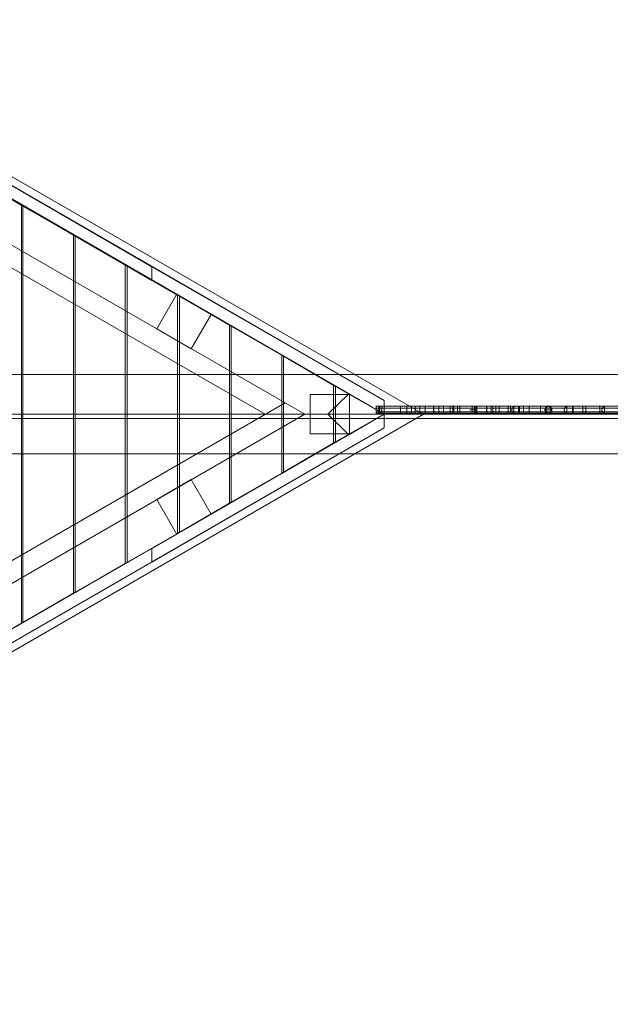
# Model space of a CAD drawing. Units: millimetres. Extents: x 760 to 16551, y 1157 to 10136.
# Drawn here: x 10969 to 12313, y 5364 to 7608 of the extents above; entities that cross this region are included whole.
import ezdxf

# ---------------------------------------------------------------- set-up
doc = ezdxf.new("R2010")
doc.units = ezdxf.units.MM
doc.layers.get('0').update_dxf_attribs({"lineweight": 9})
for name, color, linetype, lineweight in [('Brædder gulv', 32, 'Continuous', 9), ('Brædder sider', 32, 'Continuous', 9), ('robinia', 32, 'Continuous', 9), ('robinia bjælke', 32, 'Continuous', 9), ('Rutschebane', 253, 'Continuous', 5), ('skelet', 32, 'Continuous', 9), ('taifun', 251, 'Continuous', 9)]:
    doc.layers.add(name, color=color, linetype=linetype, lineweight=lineweight)

# ---------------------------------------------------------------- blocks, each defined once
blk = doc.blocks.new('skib')
at = {"flags": 128}
blk.add_lwpolyline([(11798.4, 6709), (9548.2, 5409.5)], dxfattribs=at)
at = {"layer": 'Brædder gulv', "flags": 128}
for points in [[(11888.5, 6709), (11798.4, 6709), (11888.5, 6709), (9560, 8053.6)], [(9548.2, 8008.5), (11798.4, 6709)], [(11573, 6734.8), (11528, 6709), (9523.5, 7866.9), (9523.5, 7918.4), (11573, 6734.8)], [(9523.5, 7918.4), (11573, 6734.8), (11528, 6709), (9523.5, 7866.9)], [(10785.4, 7293.9), (10807.9, 7332.5), (11888.5, 6709), (11798.4, 6709), (11888.5, 6709), (10807.9, 7332.5), (10785.4, 7293.9), (11798.4, 6709)], [(10785.4, 7293.9), (10799.4, 7317.5), (11269.4, 7044.9), (11798.4, 6740.2), (11798.4, 6709), (11269.4, 7013.8), (10785.4, 7293.9), (10799.4, 7317.5), (11798.4, 6740.2), (11798.4, 6709)], [(10785.4, 7293.9), (10799.4, 7317.5), (11798.4, 6740.2), (11798.4, 6709), (10785.4, 7293.9), (10799.4, 7317.5), (11798.4, 6740.2), (11798.4, 6709)], [(10799.4, 7317.5), (11798.4, 6740.2), (11798.4, 6709), (10785.4, 7293.9)], [(10785.4, 7293.9), (10799.4, 7317.5), (11798.4, 6740.2), (11798.4, 6709), (10785.4, 7293.9)], [(11798.4, 6740.2), (11798.4, 6709), (10785.4, 7293.9), (10799.4, 7317.5)], [(10785.4, 7293.9), (10799.4, 7317.5), (11798.4, 6740.2), (11798.4, 6709), (10785.4, 7293.9)], [(10785.4, 7293.9), (10799.4, 7317.5), (11798.4, 6740.2), (11798.4, 6709), (10785.4, 7293.9), (10799.4, 7317.5), (11798.4, 6740.2), (11798.4, 6709)], [(11798.4, 6740.2), (10799.4, 7317.5), (11798.4, 6740.2), (11798.4, 6709), (10785.4, 7293.9), (10799.4, 7317.5), (10785.4, 7293.9), (11798.4, 6709)], [(11798.4, 6740.2), (10799.4, 7317.5), (11798.4, 6740.2), (11798.4, 6709), (10785.4, 7293.9), (10799.4, 7317.5), (10785.4, 7293.9), (11798.4, 6709)], [(11798.4, 6740.2), (10799.4, 7317.5), (11798.4, 6740.2), (11798.4, 6709), (10785.4, 7293.9), (10799.4, 7317.5), (10785.4, 7293.9), (11798.4, 6709)], [(11798.4, 6740.2), (10799.4, 7317.5), (11798.4, 6740.2), (11798.4, 6709), (10785.4, 7293.9), (10799.4, 7317.5), (10785.4, 7293.9), (11798.4, 6709)], [(10785.4, 7293.9), (10799.4, 7317.5), (11798.4, 6740.2), (11798.4, 6709), (10785.4, 7293.9), (10799.4, 7317.5), (11798.4, 6740.2), (11798.4, 6709)], [(11798.4, 6740.2), (11798.4, 6709), (10785.4, 7293.9), (10799.4, 7317.5)], [(10785.4, 7293.9), (10799.4, 7317.5), (11798.4, 6740.2), (11798.4, 6709), (10785.4, 7293.9)], [(10785.4, 7293.9), (10799.4, 7317.5), (11798.4, 6740.2), (11798.4, 6709)], [(10785.4, 7293.9), (10799.4, 7317.5), (11798.4, 6740.2), (11798.4, 6709), (10785.4, 7293.9)], [(10973.2, 6232.6), (10976.4, 6234.7), (10976.4, 7183.3), (10973.2, 7185.5), (10973.2, 6232.6)], [(10976.4, 6234.7), (10973.2, 6232.6), (10973.2, 7185.5), (10976.4, 7183.3), (10976.4, 6234.7)], [(11091.2, 6300.2), (11095.5, 6303.4), (11095.5, 7114.7), (11091.2, 7116.8), (11091.2, 6300.2)], [(11095.5, 6303.4), (11091.2, 6300.2), (11091.2, 7116.8), (11095.5, 7114.7), (11095.5, 6303.4)], [(11209.3, 6368.9), (11213.6, 6371), (11213.6, 7046), (11209.3, 7049.2), (11209.3, 6368.9)], [(11213.6, 6371), (11209.3, 6368.9), (11209.3, 7049.2), (11213.6, 7046), (11213.6, 6371)], [(11326.2, 6981.6), (11281.2, 6903.3), (11326.2, 6981.6)], [(11328.4, 6437.5), (11332.7, 6439.7), (11332.7, 6978.4), (11328.4, 6980.5), (11328.4, 6437.5)], [(11332.7, 6439.7), (11328.4, 6437.5), (11328.4, 6980.5), (11332.7, 6978.4), (11332.7, 6439.7)], [(11450.7, 6508.4), (11446.4, 6506.2), (11446.4, 6911.8), (11450.7, 6909.7), (11450.7, 6508.4)], [(11446.4, 6506.2), (11450.7, 6508.4), (11450.7, 6909.7), (11446.4, 6911.8), (11446.4, 6506.2)], [(11281.2, 6903.3), (11359.5, 6858.2)], [(11569.8, 6577), (11565.5, 6573.8), (11565.5, 6843.2), (11569.8, 6841), (11569.8, 6577)], [(11565.5, 6573.8), (11569.8, 6577), (11569.8, 6841), (11565.5, 6843.2), (11565.5, 6573.8)], [(11683.6, 6642.5), (11687.9, 6645.7), (11687.9, 6772.3), (11683.6, 6775.6), (11683.6, 6642.5)], [(11888.5, 6709), (11798.4, 6709), (9548.2, 5409.5), (9560, 5364.5), (11888.5, 6709)], [(11798.4, 6709), (11888.5, 6709), (9560, 5364.5), (9548.2, 5409.5), (11798.4, 6709)], [(10807.9, 6084.5), (10785.4, 6124.2), (11798.4, 6709), (11888.5, 6709), (10807.9, 6084.5)], [(10785.4, 6124.2), (10807.9, 6084.5), (11888.5, 6709), (11798.4, 6709), (10785.4, 6124.2)], [(10799.4, 6100.6), (11798.4, 6677.9), (11798.4, 6709), (10785.4, 6124.2), (10799.4, 6100.6), (11798.4, 6677.9), (11798.4, 6709), (10785.4, 6124.2)], [(10799.4, 6100.6), (11798.4, 6677.9), (11798.4, 6709), (10785.4, 6124.2), (10799.4, 6100.6), (11798.4, 6677.9), (11798.4, 6709), (10785.4, 6124.2)], [(10799.4, 6100.6), (11798.4, 6677.9), (11798.4, 6709), (10785.4, 6124.2), (10799.4, 6100.6), (11798.4, 6677.9), (11798.4, 6709), (10785.4, 6124.2)], [(10799.4, 6100.6), (11798.4, 6677.9), (11798.4, 6709), (10785.4, 6124.2), (10799.4, 6100.6), (11798.4, 6677.9), (11798.4, 6709), (10785.4, 6124.2)], [(10785.4, 6124.2), (10799.4, 6100.6), (10785.4, 6124.2), (11798.4, 6709), (11798.4, 6677.9), (10799.4, 6100.6), (11798.4, 6677.9), (11798.4, 6709)], [(11798.4, 6677.9), (11798.4, 6709), (10785.4, 6124.2), (10799.4, 6100.6)], [(10785.4, 6124.2), (11798.4, 6709), (11798.4, 6677.9), (10799.4, 6100.6), (10785.4, 6124.2)], [(10799.4, 6100.6), (11798.4, 6677.9), (11798.4, 6709), (10785.4, 6124.2), (10799.4, 6100.6), (11798.4, 6677.9), (11798.4, 6709), (10785.4, 6124.2)], [(10799.4, 6100.6), (11798.4, 6677.9), (11798.4, 6709), (10785.4, 6124.2), (10799.4, 6100.6), (11798.4, 6677.9), (11798.4, 6709), (10785.4, 6124.2)], [(10799.4, 6100.6), (11798.4, 6677.9), (11798.4, 6709), (10785.4, 6124.2), (10799.4, 6100.6), (11798.4, 6677.9), (11798.4, 6709), (10785.4, 6124.2)], [(10799.4, 6100.6), (11798.4, 6677.9), (11798.4, 6709), (10785.4, 6124.2), (10799.4, 6100.6), (11798.4, 6677.9), (11798.4, 6709), (10785.4, 6124.2)], [(10799.4, 6100.6), (11798.4, 6677.9), (11798.4, 6709), (10785.4, 6124.2), (10799.4, 6100.6), (11798.4, 6677.9), (11798.4, 6709), (10785.4, 6124.2)]]:
    blk.add_lwpolyline(points, close=True, dxfattribs=at)
for points in [[(11798.4, 6709), (9548.2, 8008.5)], [(11798.4, 6709), (9554.6, 8008.5)], [(10973.2, 7185.5), (10854.1, 7254.2)], [(10858.4, 7252), (10976.4, 7183.3)], [(11091.2, 7116.8), (10973.2, 7185.5)], [(10976.4, 7183.3), (11095.5, 7114.7)], [(11209.3, 7049.2), (11091.2, 7116.8)], [(11095.5, 7114.7), (11213.6, 7046)], [(11328.4, 6980.5), (11209.3, 7049.2)], [(11213.6, 7046), (11332.7, 6978.4)], [(11269.4, 7044.9), (11798.4, 6740.2), (11798.4, 6709), (11269.4, 7013.8), (11269.4, 7044.9), (11798.4, 6740.2), (11798.4, 6709), (11269.4, 7013.8)], [(11269.4, 7044.9), (11269.4, 7013.8)], [(11446.4, 6911.8), (11328.4, 6980.5)], [(11332.7, 6978.4), (11450.7, 6909.7)], [(11565.5, 6843.2), (11446.4, 6911.8)], [(11450.7, 6909.7), (11569.8, 6841)], [(11683.6, 6775.6), (11565.5, 6843.2)], [(11569.8, 6841), (11687.9, 6772.3)], [(10010.6, 6799.2), (14531.5, 6799.2)], [(11683.6, 6642.5), (11798.4, 6709), (11683.6, 6775.6)], [(11687.9, 6645.7), (11683.6, 6642.5), (11683.6, 6775.6), (11687.9, 6772.3), (11687.9, 6645.7), (11798.4, 6709), (11687.9, 6772.3)], [(14417.8, 6709), (14515.4, 6709), (14417.8, 6709), (9994.6, 6709)], [(10027.8, 6709), (14548.7, 6709)], [(11269.4, 6403.2), (11269.4, 6372.1), (11798.4, 6677.9), (11798.4, 6709), (11269.4, 6403.2), (10785.4, 6124.2), (10799.4, 6100.6), (11798.4, 6677.9), (11798.4, 6709), (10785.4, 6124.2), (10799.4, 6100.6), (11269.4, 6372.1)], [(11565.5, 6573.8), (11683.6, 6642.5)], [(11687.9, 6645.7), (11569.8, 6577)], [(11446.4, 6506.2), (11565.5, 6573.8)], [(11569.8, 6577), (11450.7, 6508.4)], [(11328.4, 6437.5), (11446.4, 6506.2)], [(11450.7, 6508.4), (11332.7, 6439.7)], [(11332.7, 6439.7), (11213.6, 6371)], [(11209.3, 6368.9), (11328.4, 6437.5)], [(11091.2, 6300.2), (11209.3, 6368.9)], [(11213.6, 6371), (11095.5, 6303.4)], [(10973.2, 6232.6), (11091.2, 6300.2)], [(11095.5, 6303.4), (10976.4, 6234.7)], [(10854.1, 6163.9), (10973.2, 6232.6)], [(10976.4, 6234.7), (10858.4, 6166.1)]]:
    blk.add_lwpolyline(points, dxfattribs=at)
at = {"layer": 'Brædder sider', "flags": 128}
blk.add_lwpolyline([(11269.4, 6403.2), (11798.4, 6709), (11798.4, 6677.9), (11269.4, 6372.1), (11269.4, 6403.2), (11798.4, 6709), (11798.4, 6677.9), (11269.4, 6372.1)], dxfattribs=at)
at = {"layer": 'robinia', "flags": 128}
for points in [[(11404.6, 6936.5), (11326.2, 6981.6), (11404.6, 6936.5)], [(11359.5, 6858.2), (11404.6, 6936.5), (11359.5, 6858.2)], [(11780.2, 6723), (12165.4, 6723)], [(11780.2, 6714.4), (12165.4, 6714.4)], [(11786.6, 6718.7), (11786.6, 6714.4), (11786.6, 6712.3), (11786.6, 6711.2), (11786.6, 6712.3), (11786.6, 6714.4), (11786.6, 6718.7), (11786.6, 6723), (11786.6, 6726.2), (11786.6, 6727.3), (11786.6, 6726.2), (11786.6, 6723), (11786.6, 6718.7)], [(11786.6, 6723), (12295.2, 6723)], [(11786.6, 6714.4), (12295.2, 6714.4)], [(11788.7, 6723), (12208.3, 6723)], [(11788.7, 6714.4), (12208.3, 6714.4)], [(11793, 6723), (12089.2, 6723)], [(11793, 6714.4), (12089.2, 6714.4)], [(11836, 6727.3), (11836, 6726.2), (11836, 6723), (11836, 6718.7), (11836, 6714.4), (11836, 6712.3), (11836, 6714.4), (11836, 6718.7), (11836, 6723), (11836, 6726.2)], [(11836, 6718.7), (11836, 6723), (11836, 6726.2), (11836, 6723)], [(11836, 6711.2), (11836, 6712.3), (11836, 6714.4), (11836, 6718.7), (11836, 6714.4), (11836, 6712.3)], [(11869.2, 6723), (12165.4, 6723)], [(11869.2, 6714.4), (12165.4, 6714.4)], [(11957.2, 6718.7), (11957.2, 6714.4), (11957.2, 6712.3), (11957.2, 6711.2), (11957.2, 6712.3), (11957.2, 6714.4), (11957.2, 6718.7), (11957.2, 6723), (11957.2, 6726.2), (11957.2, 6727.3), (11957.2, 6726.2), (11957.2, 6723), (11957.2, 6718.7)], [(11957.2, 6723), (12464.8, 6723)], [(11957.2, 6714.4), (12464.8, 6714.4)], [(12046.3, 6727.3), (12046.3, 6726.2), (12046.3, 6723), (12046.3, 6718.7), (12046.3, 6714.4), (12046.3, 6712.3), (12046.3, 6714.4), (12046.3, 6718.7), (12046.3, 6723), (12046.3, 6726.2)], [(12046.3, 6718.7), (12046.3, 6723), (12046.3, 6726.2), (12046.3, 6723)], [(12046.3, 6723), (12464.8, 6723)], [(12046.3, 6714.4), (12464.8, 6714.4)], [(12096.7, 6711.2), (12092.4, 6712.3), (12089.2, 6716.5), (12089.2, 6720.8), (12092.4, 6725.1), (12096.7, 6726.2), (12092.4, 6725.1), (12089.2, 6720.8), (12089.2, 6716.5), (12092.4, 6712.3)], [(12154.7, 6727.3), (12154.7, 6726.2), (12154.7, 6723), (12154.7, 6718.7), (12154.7, 6714.4), (12154.7, 6712.3), (12154.7, 6714.4), (12154.7, 6718.7), (12154.7, 6723), (12154.7, 6726.2)], [(12154.7, 6718.7), (12154.7, 6723), (12154.7, 6726.2), (12154.7, 6723)], [(12154.7, 6711.2), (12154.7, 6712.3), (12154.7, 6714.4), (12154.7, 6718.7), (12154.7, 6714.4), (12154.7, 6712.3)], [(12164.3, 6718.7), (12165.4, 6723), (12168.6, 6726.2), (12172.9, 6727.3), (12176.1, 6726.2), (12179.3, 6723), (12180.4, 6718.7)], [(12180.4, 6718.7), (12179.3, 6714.4), (12176.1, 6712.3), (12172.9, 6711.2), (12168.6, 6712.3), (12165.4, 6714.4), (12164.3, 6718.7), (12165.4, 6723), (12168.6, 6726.2), (12172.9, 6727.3), (12176.1, 6726.2), (12179.3, 6723), (12180.4, 6718.7), (12179.3, 6714.4), (12176.1, 6712.3), (12172.9, 6711.2), (12168.6, 6712.3), (12165.4, 6714.4), (12164.3, 6718.7), (12165.4, 6723), (12168.6, 6726.2), (12172.9, 6727.3), (12176.1, 6726.2), (12179.3, 6723), (12180.4, 6718.7), (12179.3, 6714.4), (12176.1, 6712.3), (12172.9, 6711.2), (12168.6, 6712.3), (12165.4, 6714.4), (12164.3, 6718.7), (12165.4, 6723), (12168.6, 6726.2), (12172.9, 6727.3), (12176.1, 6726.2), (12179.3, 6723), (12180.4, 6718.7), (12179.3, 6714.4), (12176.1, 6712.3), (12172.9, 6711.2), (12168.6, 6712.3), (12165.4, 6714.4), (12164.3, 6718.7), (12165.4, 6723), (12168.6, 6726.2), (12172.9, 6727.3), (12176.1, 6726.2), (12179.3, 6723), (12180.4, 6718.7), (12179.3, 6714.4), (12176.1, 6712.3), (12172.9, 6711.2), (12168.6, 6712.3), (12165.4, 6714.4), (12164.3, 6718.7), (12165.4, 6723), (12168.6, 6726.2), (12172.9, 6727.3), (12176.1, 6726.2), (12179.3, 6723), (12180.4, 6718.7), (12179.3, 6714.4), (12176.1, 6712.3), (12172.9, 6711.2), (12168.6, 6712.3), (12165.4, 6714.4), (12164.3, 6718.7), (12165.4, 6723), (12168.6, 6726.2), (12172.9, 6727.3), (12176.1, 6726.2), (12179.3, 6723), (12180.4, 6718.7)], [(12180.4, 6718.7), (12179.3, 6714.4), (12176.1, 6712.3), (12172.9, 6711.2), (12168.6, 6712.3), (12165.4, 6714.4), (12164.3, 6718.7), (12165.4, 6723), (12168.6, 6726.2), (12172.9, 6727.3), (12176.1, 6726.2), (12179.3, 6723)], [(12180.4, 6718.7), (12179.3, 6714.4), (12176.1, 6712.3), (12172.9, 6711.2), (12168.6, 6712.3), (12165.4, 6714.4), (12164.3, 6718.7), (12165.4, 6723), (12168.6, 6726.2), (12172.9, 6727.3), (12176.1, 6726.2), (12179.3, 6723), (12180.4, 6718.7), (12179.3, 6714.4), (12176.1, 6712.3), (12172.9, 6711.2), (12168.6, 6712.3), (12165.4, 6714.4), (12164.3, 6718.7), (12165.4, 6723), (12168.6, 6726.2), (12172.9, 6727.3), (12176.1, 6726.2), (12179.3, 6723), (12180.4, 6718.7), (12179.3, 6714.4), (12176.1, 6712.3), (12172.9, 6711.2), (12168.6, 6712.3), (12165.4, 6714.4), (12164.3, 6718.7), (12165.4, 6723), (12168.6, 6726.2), (12172.9, 6727.3), (12176.1, 6726.2), (12179.3, 6723), (12180.4, 6718.7), (12179.3, 6714.4), (12176.1, 6712.3), (12172.9, 6711.2), (12168.6, 6712.3), (12165.4, 6714.4), (12164.3, 6718.7), (12165.4, 6723), (12168.6, 6726.2), (12172.9, 6727.3), (12176.1, 6726.2), (12179.3, 6723), (12180.4, 6718.7), (12179.3, 6714.4), (12176.1, 6712.3), (12172.9, 6711.2), (12168.6, 6712.3), (12165.4, 6714.4), (12164.3, 6718.7), (12165.4, 6723), (12168.6, 6726.2), (12172.9, 6727.3), (12176.1, 6726.2), (12179.3, 6723), (12180.4, 6718.7), (12179.3, 6714.4), (12176.1, 6712.3), (12172.9, 6711.2), (12168.6, 6712.3), (12165.4, 6714.4), (12164.3, 6718.7), (12165.4, 6723), (12168.6, 6726.2), (12172.9, 6727.3), (12176.1, 6726.2), (12179.3, 6723), (12180.4, 6718.7)], [(12180.4, 6718.7), (12179.3, 6714.4), (12176.1, 6712.3), (12172.9, 6711.2), (12168.6, 6712.3), (12165.4, 6714.4), (12164.3, 6718.7), (12165.4, 6723), (12168.6, 6726.2), (12172.9, 6727.3), (12176.1, 6726.2), (12179.3, 6723)], [(12164.3, 6718.7), (12165.4, 6723), (12168.6, 6726.2), (12172.9, 6727.3), (12176.1, 6726.2), (12179.3, 6723), (12180.4, 6718.7), (12179.3, 6714.4), (12176.1, 6712.3), (12172.9, 6711.2), (12168.6, 6712.3), (12165.4, 6714.4)], [(12180.4, 6718.7), (12179.3, 6714.4), (12176.1, 6712.3), (12172.9, 6711.2), (12168.6, 6712.3), (12165.4, 6714.4), (12164.3, 6718.7), (12165.4, 6723), (12168.6, 6726.2), (12172.9, 6727.3), (12176.1, 6726.2), (12179.3, 6723), (12180.4, 6718.7), (12179.3, 6714.4), (12176.1, 6712.3), (12172.9, 6711.2), (12168.6, 6712.3), (12165.4, 6714.4), (12164.3, 6718.7), (12165.4, 6723), (12168.6, 6726.2), (12172.9, 6727.3), (12176.1, 6726.2), (12179.3, 6723), (12180.4, 6718.7), (12179.3, 6714.4), (12176.1, 6712.3), (12172.9, 6711.2), (12168.6, 6712.3), (12165.4, 6714.4), (12164.3, 6718.7), (12165.4, 6723), (12168.6, 6726.2), (12172.9, 6727.3), (12176.1, 6726.2), (12179.3, 6723), (12180.4, 6718.7), (12179.3, 6714.4), (12176.1, 6712.3), (12172.9, 6711.2), (12168.6, 6712.3), (12165.4, 6714.4), (12164.3, 6718.7), (12165.4, 6723), (12168.6, 6726.2), (12172.9, 6727.3), (12176.1, 6726.2), (12179.3, 6723), (12180.4, 6718.7), (12179.3, 6714.4), (12176.1, 6712.3), (12172.9, 6711.2), (12168.6, 6712.3), (12165.4, 6714.4), (12164.3, 6718.7), (12165.4, 6723), (12168.6, 6726.2), (12172.9, 6727.3), (12176.1, 6726.2), (12179.3, 6723), (12180.4, 6718.7), (12179.3, 6714.4), (12176.1, 6712.3), (12172.9, 6711.2), (12168.6, 6712.3), (12165.4, 6714.4), (12164.3, 6718.7), (12165.4, 6723), (12168.6, 6726.2), (12172.9, 6727.3), (12176.1, 6726.2), (12179.3, 6723), (12180.4, 6718.7)], [(12164.3, 6718.7), (12165.4, 6723), (12168.6, 6726.2), (12172.9, 6727.3), (12176.1, 6726.2), (12179.3, 6723), (12180.4, 6718.7), (12179.3, 6714.4), (12176.1, 6712.3), (12172.9, 6711.2), (12168.6, 6712.3), (12165.4, 6714.4)], [(12180.4, 6718.7), (12179.3, 6714.4), (12176.1, 6712.3), (12172.9, 6711.2), (12168.6, 6712.3), (12165.4, 6714.4), (12164.3, 6718.7), (12165.4, 6723), (12168.6, 6726.2), (12172.9, 6727.3), (12176.1, 6726.2), (12179.3, 6723), (12180.4, 6718.7), (12179.3, 6714.4), (12176.1, 6712.3), (12172.9, 6711.2), (12168.6, 6712.3), (12165.4, 6714.4), (12164.3, 6718.7), (12165.4, 6723), (12168.6, 6726.2), (12172.9, 6727.3), (12176.1, 6726.2), (12179.3, 6723), (12180.4, 6718.7), (12179.3, 6714.4), (12176.1, 6712.3), (12172.9, 6711.2), (12168.6, 6712.3), (12165.4, 6714.4), (12164.3, 6718.7), (12165.4, 6723), (12168.6, 6726.2), (12172.9, 6727.3), (12176.1, 6726.2), (12179.3, 6723), (12180.4, 6718.7), (12179.3, 6714.4), (12176.1, 6712.3), (12172.9, 6711.2), (12168.6, 6712.3), (12165.4, 6714.4), (12164.3, 6718.7), (12165.4, 6723), (12168.6, 6726.2), (12172.9, 6727.3), (12176.1, 6726.2), (12179.3, 6723), (12180.4, 6718.7), (12179.3, 6714.4), (12176.1, 6712.3), (12172.9, 6711.2), (12168.6, 6712.3), (12165.4, 6714.4), (12164.3, 6718.7), (12165.4, 6723), (12168.6, 6726.2), (12172.9, 6727.3), (12176.1, 6726.2), (12179.3, 6723), (12180.4, 6718.7), (12179.3, 6714.4), (12176.1, 6712.3), (12172.9, 6711.2), (12168.6, 6712.3), (12165.4, 6714.4), (12164.3, 6718.7), (12165.4, 6723), (12168.6, 6726.2), (12172.9, 6727.3), (12176.1, 6726.2), (12179.3, 6723), (12180.4, 6718.7)], [(12164.3, 6718.7), (12165.4, 6723), (12168.6, 6726.2), (12172.9, 6727.3), (12176.1, 6726.2), (12179.3, 6723), (12180.4, 6718.7), (12179.3, 6714.4), (12176.1, 6712.3), (12172.9, 6711.2), (12168.6, 6712.3), (12165.4, 6714.4)], [(12180.4, 6718.7), (12179.3, 6714.4), (12176.1, 6712.3), (12172.9, 6711.2), (12168.6, 6712.3), (12165.4, 6714.4), (12164.3, 6718.7), (12165.4, 6723), (12168.6, 6726.2), (12172.9, 6727.3), (12176.1, 6726.2), (12179.3, 6723), (12180.4, 6718.7), (12179.3, 6714.4), (12176.1, 6712.3), (12172.9, 6711.2), (12168.6, 6712.3), (12165.4, 6714.4), (12164.3, 6718.7), (12165.4, 6723), (12168.6, 6726.2), (12172.9, 6727.3), (12176.1, 6726.2), (12179.3, 6723), (12180.4, 6718.7), (12179.3, 6714.4), (12176.1, 6712.3), (12172.9, 6711.2), (12168.6, 6712.3), (12165.4, 6714.4), (12164.3, 6718.7), (12165.4, 6723), (12168.6, 6726.2), (12172.9, 6727.3), (12176.1, 6726.2), (12179.3, 6723), (12180.4, 6718.7), (12179.3, 6714.4), (12176.1, 6712.3), (12172.9, 6711.2), (12168.6, 6712.3), (12165.4, 6714.4), (12164.3, 6718.7), (12165.4, 6723), (12168.6, 6726.2), (12172.9, 6727.3), (12176.1, 6726.2), (12179.3, 6723), (12180.4, 6718.7), (12179.3, 6714.4), (12176.1, 6712.3), (12172.9, 6711.2), (12168.6, 6712.3), (12165.4, 6714.4), (12164.3, 6718.7), (12165.4, 6723), (12168.6, 6726.2), (12172.9, 6727.3), (12176.1, 6726.2), (12179.3, 6723), (12180.4, 6718.7), (12179.3, 6714.4), (12176.1, 6712.3), (12172.9, 6711.2), (12168.6, 6712.3), (12165.4, 6714.4), (12164.3, 6718.7), (12165.4, 6723), (12168.6, 6726.2), (12172.9, 6727.3), (12176.1, 6726.2), (12179.3, 6723), (12180.4, 6718.7)], [(12164.3, 6718.7), (12180.4, 6718.7), (12179.3, 6714.4), (12176.1, 6712.3), (12172.9, 6711.2), (12168.6, 6712.3), (12165.4, 6714.4)], [(12172.9, 6711.2), (12177.2, 6712.3), (12180.4, 6716.5), (12180.4, 6720.8), (12177.2, 6725.1), (12172.9, 6726.2), (12168.6, 6725.1), (12165.4, 6720.8), (12165.4, 6716.5), (12168.6, 6712.3)], [(12172.9, 6726.2), (12168.6, 6725.1), (12165.4, 6720.8), (12165.4, 6716.5), (12168.6, 6712.3), (12172.9, 6711.2), (12177.2, 6712.3), (12180.4, 6716.5), (12180.4, 6720.8), (12177.2, 6725.1)], [(12172.9, 6711.2), (12177.2, 6712.3), (12180.4, 6716.5), (12180.4, 6720.8), (12177.2, 6725.1), (12172.9, 6726.2), (12168.6, 6725.1), (12165.4, 6720.8), (12165.4, 6716.5), (12168.6, 6712.3)], [(12172.9, 6711.2), (12167.5, 6713.3), (12165.4, 6718.7), (12167.5, 6724.1), (12172.9, 6726.2), (12168.6, 6725.1), (12165.4, 6720.8), (12165.4, 6716.5), (12168.6, 6712.3)], [(12172.9, 6711.2), (12168.6, 6712.3), (12165.4, 6716.5), (12165.4, 6720.8), (12168.6, 6725.1), (12172.9, 6726.2), (12168.6, 6725.1), (12165.4, 6720.8), (12165.4, 6716.5), (12168.6, 6712.3)], [(12172.9, 6726.2), (12168.6, 6725.1), (12165.4, 6720.8), (12165.4, 6716.5), (12168.6, 6712.3), (12172.9, 6711.2), (12177.2, 6712.3), (12180.4, 6716.5), (12180.4, 6720.8), (12177.2, 6725.1)], [(12172.9, 6726.2), (12168.6, 6725.1), (12165.4, 6720.8), (12165.4, 6716.5), (12168.6, 6712.3), (12172.9, 6711.2), (12177.2, 6712.3), (12180.4, 6716.5), (12180.4, 6720.8), (12177.2, 6725.1)], [(12172.9, 6726.2), (12168.6, 6725.1), (12165.4, 6720.8), (12165.4, 6716.5), (12168.6, 6712.3), (12172.9, 6711.2), (12177.2, 6712.3), (12180.4, 6716.5), (12180.4, 6720.8), (12177.2, 6725.1)], [(12172.9, 6727.3), (12472.3, 6727.3)], [(12172.9, 6726.2), (12177.2, 6725.1), (12180.4, 6720.8), (12180.4, 6716.5), (12177.2, 6712.3), (12172.9, 6711.2), (12177.2, 6712.3), (12180.4, 6716.5), (12180.4, 6720.8), (12177.2, 6725.1)], [(12179.3, 6723), (12464.8, 6723)], [(12179.3, 6714.4), (12464.8, 6714.4)], [(12215.8, 6711.2), (12211.5, 6712.3), (12208.3, 6716.5), (12208.3, 6720.8), (12211.5, 6725.1), (12215.8, 6726.2), (12211.5, 6725.1), (12208.3, 6720.8), (12208.3, 6716.5), (12211.5, 6712.3)], [(12214.7, 6727.3), (12214.7, 6726.2), (12214.7, 6723), (12214.7, 6718.7), (12214.7, 6714.4), (12214.7, 6712.3), (12214.7, 6714.4), (12214.7, 6718.7), (12214.7, 6723), (12214.7, 6726.2)], [(12214.7, 6718.7), (12214.7, 6723), (12214.7, 6726.2), (12214.7, 6723)], [(12214.7, 6711.2), (12214.7, 6712.3), (12214.7, 6714.4), (12214.7, 6718.7), (12214.7, 6714.4), (12214.7, 6712.3)], [(12257.7, 6727.3), (12257.7, 6726.2), (12257.7, 6723), (12257.7, 6718.7), (12257.7, 6714.4), (12257.7, 6712.3), (12257.7, 6714.4), (12257.7, 6718.7), (12257.7, 6723), (12257.7, 6726.2)], [(12257.7, 6718.7), (12257.7, 6723), (12257.7, 6726.2), (12257.7, 6723)], [(12257.7, 6711.2), (12257.7, 6712.3), (12257.7, 6714.4), (12257.7, 6718.7), (12257.7, 6714.4), (12257.7, 6712.3)], [(12301.7, 6711.2), (12297.4, 6712.3), (12294.2, 6716.5), (12294.2, 6720.8), (12297.4, 6725.1), (12301.7, 6726.2), (12297.4, 6725.1), (12294.2, 6720.8), (12294.2, 6716.5), (12297.4, 6712.3)], [(12300.6, 6727.3), (12300.6, 6726.2), (12300.6, 6723), (12300.6, 6718.7), (12300.6, 6714.4), (12300.6, 6712.3), (12300.6, 6714.4), (12300.6, 6718.7), (12300.6, 6723), (12300.6, 6726.2)], [(12300.6, 6718.7), (12300.6, 6723), (12300.6, 6726.2), (12300.6, 6723)], [(12300.6, 6711.2), (12300.6, 6712.3), (12300.6, 6714.4), (12300.6, 6718.7), (12300.6, 6714.4), (12300.6, 6712.3)], [(11359.5, 6559.9), (11404.6, 6481.5), (11326.2, 6436.5), (11281.2, 6514.8), (11326.2, 6436.5), (11404.6, 6481.5)], [(11281.2, 6514.8), (11359.5, 6559.9)]]:
    blk.add_lwpolyline(points, close=True, dxfattribs=at)
for points in [[(11780.2, 6712.3), (11780.2, 6714.4), (11780.2, 6718.7), (11780.2, 6723), (11780.2, 6726.2), (11780.2, 6727.3), (12172.9, 6727.3)], [(11780.2, 6726.2), (11780.2, 6723), (11780.2, 6718.7), (11780.2, 6714.4), (11780.2, 6712.3), (11780.2, 6711.2), (12172.9, 6711.2)], [(12301.7, 6727.3), (11786.6, 6727.3)], [(12301.7, 6711.2), (11786.6, 6711.2)], [(11788.7, 6712.3), (11788.7, 6714.4), (11788.7, 6718.7), (11788.7, 6723), (11788.7, 6726.2), (11788.7, 6727.3), (12215.8, 6727.3)], [(11788.7, 6726.2), (11788.7, 6723), (11788.7, 6718.7), (11788.7, 6714.4), (11788.7, 6712.3), (11788.7, 6711.2), (12215.8, 6711.2)], [(11793, 6712.3), (11793, 6714.4), (11793, 6718.7), (11793, 6723), (11793, 6726.2), (11793, 6727.3), (12096.7, 6727.3)], [(11793, 6726.2), (11793, 6723), (11793, 6718.7), (11793, 6714.4), (11793, 6712.3), (11793, 6711.2), (12096.7, 6711.2)], [(11849.9, 6712.3), (11849.9, 6714.4), (11849.9, 6718.7), (11849.9, 6723), (11849.9, 6726.2), (11849.9, 6727.3)], [(11849.9, 6726.2), (11849.9, 6723), (11849.9, 6718.7), (11849.9, 6714.4), (11849.9, 6712.3), (11849.9, 6711.2)], [(11860.6, 6712.3), (11860.6, 6714.4), (11860.6, 6718.7), (11860.6, 6723), (11860.6, 6726.2), (11860.6, 6727.3)], [(11860.6, 6726.2), (11860.6, 6723), (11860.6, 6718.7), (11860.6, 6714.4), (11860.6, 6712.3), (11860.6, 6711.2)], [(11869.2, 6712.3), (11869.2, 6714.4), (11869.2, 6718.7), (11869.2, 6723), (11869.2, 6726.2), (11869.2, 6727.3), (12172.9, 6727.3)], [(11869.2, 6726.2), (11869.2, 6723), (11869.2, 6718.7), (11869.2, 6714.4), (11869.2, 6712.3), (11869.2, 6711.2), (12172.9, 6711.2)], [(11879.9, 6712.3), (11879.9, 6714.4), (11879.9, 6718.7), (11879.9, 6723), (11879.9, 6726.2), (11879.9, 6727.3)], [(11879.9, 6726.2), (11879.9, 6723), (11879.9, 6718.7), (11879.9, 6714.4), (11879.9, 6712.3), (11879.9, 6711.2)], [(11891.8, 6712.3), (11891.8, 6714.4), (11891.8, 6718.7), (11891.8, 6723), (11891.8, 6726.2), (11891.8, 6727.3)], [(11891.8, 6726.2), (11891.8, 6723), (11891.8, 6718.7), (11891.8, 6714.4), (11891.8, 6712.3), (11891.8, 6711.2)], [(11911.1, 6712.3), (11911.1, 6714.4), (11911.1, 6718.7), (11911.1, 6723), (11911.1, 6726.2), (11911.1, 6727.3)], [(11911.1, 6726.2), (11911.1, 6723), (11911.1, 6718.7), (11911.1, 6714.4), (11911.1, 6712.3), (11911.1, 6711.2)], [(11912.1, 6712.3), (11912.1, 6714.4), (11912.1, 6718.7), (11912.1, 6723), (11912.1, 6726.2), (11912.1, 6727.3)], [(11912.1, 6726.2), (11912.1, 6723), (11912.1, 6718.7), (11912.1, 6714.4), (11912.1, 6712.3), (11912.1, 6711.2)], [(11922.9, 6712.3), (11922.9, 6714.4), (11922.9, 6718.7), (11922.9, 6723), (11922.9, 6726.2), (11922.9, 6727.3)], [(11922.9, 6726.2), (11922.9, 6723), (11922.9, 6718.7), (11922.9, 6714.4), (11922.9, 6712.3), (11922.9, 6711.2)], [(11933.6, 6712.3), (11933.6, 6714.4), (11933.6, 6718.7), (11933.6, 6723), (11933.6, 6726.2), (11933.6, 6727.3)], [(11933.6, 6726.2), (11933.6, 6723), (11933.6, 6718.7), (11933.6, 6714.4), (11933.6, 6712.3), (11933.6, 6711.2)], [(11948.6, 6712.3), (11948.6, 6714.4), (11948.6, 6718.7), (11948.6, 6723), (11948.6, 6726.2), (11948.6, 6727.3)], [(11948.6, 6726.2), (11948.6, 6723), (11948.6, 6718.7), (11948.6, 6714.4), (11948.6, 6712.3), (11948.6, 6711.2)], [(11955.1, 6712.3), (11955.1, 6714.4), (11955.1, 6718.7), (11955.1, 6723), (11955.1, 6726.2), (11955.1, 6727.3)], [(11955.1, 6726.2), (11955.1, 6723), (11955.1, 6718.7), (11955.1, 6714.4), (11955.1, 6712.3), (11955.1, 6711.2)], [(12472.3, 6727.3), (11957.2, 6727.3), (11957.2, 6726.2), (11957.2, 6723), (11957.2, 6718.7), (11957.2, 6714.4), (11957.2, 6712.3)], [(12472.3, 6711.2), (11957.2, 6711.2), (11957.2, 6712.3), (11957.2, 6714.4), (11957.2, 6718.7), (11957.2, 6723), (11957.2, 6726.2)], [(11965.8, 6712.3), (11965.8, 6714.4), (11965.8, 6718.7), (11965.8, 6723), (11965.8, 6726.2), (11965.8, 6727.3)], [(11965.8, 6726.2), (11965.8, 6723), (11965.8, 6718.7), (11965.8, 6714.4), (11965.8, 6712.3), (11965.8, 6711.2)], [(11971.2, 6712.3), (11971.2, 6714.4), (11971.2, 6718.7), (11971.2, 6723), (11971.2, 6726.2), (11971.2, 6727.3)], [(11971.2, 6726.2), (11971.2, 6723), (11971.2, 6718.7), (11971.2, 6714.4), (11971.2, 6712.3), (11971.2, 6711.2)], [(12009.8, 6726.2), (12009.8, 6723), (12009.8, 6718.7), (11993.7, 6718.7)], [(11999.1, 6712.3), (11999.1, 6714.4), (11999.1, 6718.7), (11999.1, 6723), (11999.1, 6726.2), (11999.1, 6727.3)], [(11999.1, 6726.2), (11999.1, 6723), (11999.1, 6718.7), (11999.1, 6714.4), (11999.1, 6712.3), (11999.1, 6711.2)], [(12004.4, 6712.3), (12004.4, 6714.4), (12004.4, 6718.7), (12004.4, 6723), (12004.4, 6726.2), (12004.4, 6727.3)], [(12004.4, 6726.2), (12004.4, 6723), (12004.4, 6718.7), (12004.4, 6714.4), (12004.4, 6712.3), (12004.4, 6711.2)], [(12007.6, 6726.2), (12007.6, 6723), (12007.6, 6718.7), (12007.6, 6714.4), (12007.6, 6712.3), (12007.6, 6711.2), (12007.6, 6712.3), (12007.6, 6714.4), (12007.6, 6718.7), (12007.6, 6723), (12007.6, 6726.2), (12007.6, 6727.3)], [(12009.8, 6712.3), (12009.8, 6714.4), (12009.8, 6718.7), (12009.8, 6723), (12009.8, 6726.2), (12009.8, 6727.3)], [(12009.8, 6718.7), (12009.8, 6714.4), (12009.8, 6712.3), (12009.8, 6711.2)], [(12031.3, 6712.3), (12031.3, 6714.4), (12031.3, 6718.7), (12031.3, 6723), (12031.3, 6726.2), (12031.3, 6727.3)], [(12031.3, 6726.2), (12031.3, 6723), (12031.3, 6718.7), (12031.3, 6714.4), (12031.3, 6712.3), (12031.3, 6711.2)], [(12032.3, 6712.3), (12032.3, 6714.4), (12032.3, 6718.7), (12032.3, 6723), (12032.3, 6726.2), (12032.3, 6727.3)], [(12032.3, 6726.2), (12032.3, 6723), (12032.3, 6718.7), (12032.3, 6714.4), (12032.3, 6712.3), (12032.3, 6711.2)], [(12042, 6712.3), (12042, 6714.4), (12042, 6718.7), (12042, 6723), (12042, 6726.2), (12042, 6727.3)], [(12042, 6726.2), (12042, 6723), (12042, 6718.7), (12042, 6714.4), (12042, 6712.3), (12042, 6711.2)], [(12472.3, 6727.3), (12771.7, 6727.3), (12472.3, 6727.3), (12046.3, 6727.3)], [(12046.3, 6718.7), (12046.3, 6714.4), (12046.3, 6712.3), (12046.3, 6711.2)], [(12472.3, 6711.2), (12046.3, 6711.2), (12046.3, 6712.3), (12046.3, 6714.4), (12046.3, 6718.7)], [(12052.7, 6712.3), (12052.7, 6714.4), (12052.7, 6718.7), (12052.7, 6723), (12052.7, 6726.2), (12052.7, 6727.3)], [(12052.7, 6726.2), (12052.7, 6723), (12052.7, 6718.7), (12052.7, 6714.4), (12052.7, 6712.3), (12052.7, 6711.2)], [(12060.2, 6712.3), (12060.2, 6714.4), (12060.2, 6718.7), (12060.2, 6723), (12060.2, 6726.2), (12060.2, 6727.3)], [(12060.2, 6726.2), (12060.2, 6723), (12060.2, 6718.7), (12060.2, 6714.4), (12060.2, 6712.3), (12060.2, 6711.2)], [(12080.6, 6712.3), (12080.6, 6714.4), (12080.6, 6718.7), (12080.6, 6723), (12080.6, 6726.2), (12080.6, 6727.3)], [(12080.6, 6726.2), (12080.6, 6723), (12080.6, 6718.7), (12080.6, 6714.4), (12080.6, 6712.3), (12080.6, 6711.2)], [(12086, 6712.3), (12086, 6714.4), (12086, 6718.7), (12086, 6723), (12086, 6726.2), (12086, 6727.3)], [(12086, 6726.2), (12086, 6723), (12086, 6718.7), (12086, 6714.4), (12086, 6712.3), (12086, 6711.2)], [(12093.5, 6712.3), (12093.5, 6714.4), (12093.5, 6718.7), (12093.5, 6723), (12093.5, 6726.2), (12093.5, 6727.3)], [(12093.5, 6726.2), (12093.5, 6723), (12093.5, 6718.7), (12093.5, 6714.4), (12093.5, 6712.3), (12093.5, 6711.2)], [(12104.2, 6712.3), (12104.2, 6714.4), (12104.2, 6718.7), (12104.2, 6723), (12104.2, 6726.2), (12104.2, 6727.3)], [(12104.2, 6726.2), (12104.2, 6723), (12104.2, 6718.7), (12104.2, 6714.4), (12104.2, 6712.3), (12104.2, 6711.2)], [(12106.4, 6712.3), (12106.4, 6714.4), (12106.4, 6718.7), (12106.4, 6723), (12106.4, 6726.2), (12106.4, 6727.3)], [(12106.4, 6726.2), (12106.4, 6723), (12106.4, 6718.7), (12106.4, 6714.4), (12106.4, 6712.3), (12106.4, 6711.2)], [(12116, 6712.3), (12116, 6714.4), (12116, 6718.7), (12116, 6723), (12116, 6726.2), (12116, 6727.3)], [(12116, 6726.2), (12116, 6723), (12116, 6718.7), (12116, 6714.4), (12116, 6712.3), (12116, 6711.2)], [(12128.9, 6712.3), (12128.9, 6714.4), (12128.9, 6718.7), (12128.9, 6723), (12128.9, 6726.2), (12128.9, 6727.3)], [(12128.9, 6726.2), (12128.9, 6723), (12128.9, 6718.7), (12128.9, 6714.4), (12128.9, 6712.3), (12128.9, 6711.2)], [(12180.4, 6718.7), (12164.3, 6718.7), (12165.4, 6723), (12168.6, 6726.2), (12172.9, 6727.3), (12176.1, 6726.2), (12179.3, 6723), (12180.4, 6718.7), (12178.3, 6724.1), (12172.9, 6726.2), (12167.5, 6724.1), (12165.4, 6718.7), (12167.5, 6713.3), (12172.9, 6711.2)], [(12172.9, 6711.2), (12178.3, 6713.3), (12180.4, 6718.7), (12179.3, 6714.4), (12176.1, 6712.3), (12172.9, 6711.2), (12168.6, 6712.3), (12165.4, 6714.4), (12164.3, 6718.7)], [(12179.3, 6723), (12464.8, 6723), (12179.3, 6723), (12176.1, 6726.2), (12172.9, 6727.3), (12168.6, 6726.2), (12165.4, 6723)], [(12179.3, 6714.4), (12464.8, 6714.4), (12179.3, 6714.4), (12176.1, 6712.3), (12172.9, 6711.2), (12168.6, 6712.3), (12165.4, 6714.4)], [(12178.3, 6724.1), (12174, 6726.2), (12170.8, 6726.2), (12166.5, 6724.1)], [(12166.5, 6713.3), (12170.8, 6711.2), (12174, 6711.2), (12178.3, 6713.3)], [(12177.2, 6712.3), (12172.9, 6711.2), (12167.5, 6712.3), (12167.5, 6714.4), (12167.5, 6718.7), (12167.5, 6723), (12167.5, 6726.2), (12167.5, 6727.3)], [(12177.2, 6725.1), (12172.9, 6727.3), (12167.5, 6725.1)], [(12167.5, 6726.2), (12167.5, 6723), (12167.5, 6718.7), (12167.5, 6714.4), (12167.5, 6712.3), (12167.5, 6711.2)], [(12176.1, 6726.2), (12172.9, 6727.3), (12168.6, 6726.2)], [(12168.6, 6711.2), (12172.9, 6711.2), (12176.1, 6711.2)], [(12175, 6726.2), (12169.7, 6726.2)], [(12169.7, 6711.2), (12175, 6711.2)], [(12174, 6727.3), (12170.8, 6727.3)], [(12170.8, 6711.2), (12174, 6711.2)], [(12180.4, 6718.7), (12178.3, 6724.1), (12172.9, 6726.2), (12177.2, 6725.1), (12180.4, 6720.8), (12180.4, 6716.5), (12177.2, 6712.3), (12172.9, 6711.2)], [(12172.9, 6711.2), (12178.3, 6713.3), (12180.4, 6718.7)], [(12472.3, 6711.2), (12172.9, 6711.2)], [(12472.3, 6711.2), (12172.9, 6711.2)], [(12178.3, 6726.2), (12178.3, 6723), (12178.3, 6718.7), (12178.3, 6714.4), (12178.3, 6712.3), (12178.3, 6711.2), (12178.3, 6712.3), (12178.3, 6714.4), (12178.3, 6718.7), (12178.3, 6723), (12178.3, 6726.2), (12178.3, 6727.3)], [(12227.6, 6712.3), (12227.6, 6714.4), (12227.6, 6718.7), (12227.6, 6723), (12227.6, 6726.2), (12227.6, 6727.3)], [(12227.6, 6726.2), (12227.6, 6723), (12227.6, 6718.7), (12227.6, 6714.4), (12227.6, 6712.3), (12227.6, 6711.2)], [(12228.7, 6712.3), (12228.7, 6714.4), (12228.7, 6718.7), (12228.7, 6723), (12228.7, 6726.2), (12228.7, 6727.3)], [(12228.7, 6726.2), (12228.7, 6723), (12228.7, 6718.7), (12228.7, 6714.4), (12228.7, 6712.3), (12228.7, 6711.2)], [(12251.2, 6712.3), (12251.2, 6714.4), (12251.2, 6718.7), (12251.2, 6723), (12251.2, 6726.2), (12251.2, 6727.3)], [(12251.2, 6726.2), (12251.2, 6723), (12251.2, 6718.7), (12251.2, 6714.4), (12251.2, 6712.3), (12251.2, 6711.2)], [(12289.9, 6712.3), (12289.9, 6714.4), (12289.9, 6718.7), (12289.9, 6723), (12289.9, 6726.2), (12289.9, 6727.3)], [(12289.9, 6726.2), (12289.9, 6723), (12289.9, 6718.7), (12289.9, 6714.4), (12289.9, 6712.3), (12289.9, 6711.2)]]:
    blk.add_lwpolyline(points, dxfattribs=at)
at = {"layer": 'robinia bjælke', "flags": 128}
for points in [[(11670.7, 6709), (11717.9, 6755.2)], [(11798.4, 6709), (11717.9, 6661.8), (11798.4, 6709), (11717.9, 6755.2), (11798.4, 6709)], [(11720.1, 6664), (11720.1, 6754.1), (11720.1, 6664)], [(11720.1, 6754.1), (11798.4, 6709), (11720.1, 6754.1)], [(11717.9, 6661.8), (11670.7, 6709), (11717.9, 6661.8)], [(11798.4, 6709), (11720.1, 6664)]]:
    blk.add_lwpolyline(points, close=True, dxfattribs=at)
blk.add_lwpolyline([(10010.6, 6618.9), (14531.5, 6618.9)], dxfattribs=at)
at = {"layer": 'skelet', "flags": 128}
for points in [[(11720.1, 6664), (11720.1, 6754.1), (11629.9, 6754.1), (11720.1, 6754.1), (11720.1, 6664), (11629.9, 6664)], [(11629.9, 6754.1), (11629.9, 6664)], [(11573, 6734.8), (11618.1, 6709), (9523.5, 5498.6), (9523.5, 5551.2), (11573, 6734.8)], [(9523.5, 5498.6), (9523.5, 5551.2), (11573, 6734.8), (11618.1, 6709)]]:
    blk.add_lwpolyline(points, close=True, dxfattribs=at)
at = {"layer": 'taifun', "flags": 128}
blk.add_lwpolyline([(12428.3, 6699.4), (12260.9, 6699.4), (12094.6, 6699.4), (11931.5, 6699.4), (11769.4, 6699.4), (11610.6, 6699.4), (11452.9, 6699.4), (11298.3, 6699.4), (11146, 6699.4), (10995.7, 6699.4), (10847.6, 6699.4), (10701.7, 6699.4), (10559, 6699.4), (10419.5, 6699.4), (10281.1, 6699.4), (10146.9, 6699.4), (10014.9, 6699.4)], dxfattribs=at)

msp = doc.modelspace()

# ---------------------------------------------------------------- block references
at = {"layer": 'Rutschebane'}
msp.add_blockref('skib', (0, 0), dxfattribs=at)

doc.saveas('drawing.dxf')
